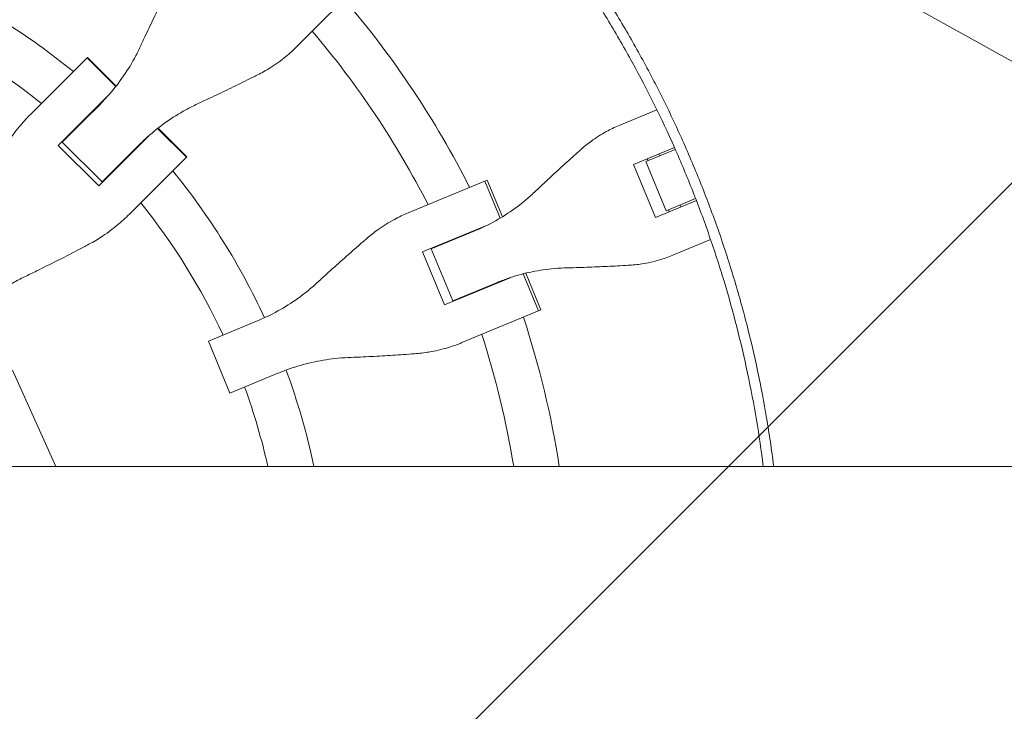
# Model space of a CAD drawing. Units: millimetres. Extents: x -3263 to 3263, y -3935 to 3936.
# Drawn here: x 1594 to 1945, y -36 to 210 of the extents above; entities that cross this region are included whole.
import ezdxf

# ---------------------------------------------------------------- set-up
doc = ezdxf.new("R2010")
doc.units = ezdxf.units.MM
doc.header["$LTSCALE"] = 20
doc.linetypes.add('HIDDEN', pattern=[9.525, 6.35, -3.175])
doc.layers.add('2d', color=230, linetype='Continuous')
doc.layers.add('EN-Free_Space_Hatch', color=10, linetype='HIDDEN')

msp = doc.modelspace()

# ---------------------------------------------------------------- hatches: boundary and pattern name
at = {"layer": 'EN-Free_Space_Hatch'}
h = msp.add_hatch(dxfattribs=at)
h.set_pattern_fill('ANSI31', color=256, scale=100)
h.paths.add_polyline_path([(-2982.5, -3935.5), (-22.5, -3935.5), (-22.5, 3935.5), (-2982.5, 3935.5)])
h.paths.add_polyline_path([(332.5, -3854.5), (2582.5, -3854.5), (2582.5, 3854.5), (332.5, 3854.5)])

# ---------------------------------------------------------------- linework, layer by layer
at = {"layer": '2d', "lineweight": 0}
for p, q in [((2207.27, 50.8), (1807.63, 273.08)), ((1714.76, 221.88), (1699.94, 207.06)), ((1693.21, 200.33), (1699.94, 207.06)), ((1618.57, 196.45), (1598.13, 176.01)), ((1618.57, 196.45), (1628.78, 186.23)), ((1618.44, 196.32), (1628.67, 186.09)), ((1626.31, 183.24), (1615.97, 172.9)), ((1622.7, 179.37), (1617.65, 174.32)), ((1821.38, 177.8), (1807.9, 172.22)), ((1608.18, 165.1), (1615.97, 172.9)), ((1609.61, 166.28), (1617.65, 174.32)), ((1640.74, 168.81), (1622.6, 150.68)), ((1643.59, 171.17), (1653.82, 160.94)), ((1643.73, 171.28), (1653.95, 161.07)), ((1622.6, 150.68), (1608.18, 165.1)), ((1609.52, 166.44), (1609.65, 166.31)), ((1623.78, 152.11), (1609.61, 166.28)), ((1610.86, 167.78), (1610.99, 167.65)), ((1631.82, 160.15), (1636.87, 165.2)), ((1831.32, 165.12), (1831.32, 165.12)), ((1813.09, 158.33), (1827.65, 164.36)), ((1827.93, 163.72), (1817.46, 159.38)), ((1822.13, 162.07), (1822.39, 161.43)), ((1631.82, 160.15), (1623.78, 152.11)), ((1653.82, 160.94), (1640.87, 147.99)), ((1653.95, 161.07), (1653.82, 160.94)), ((1820.89, 139.48), (1813.09, 158.33)), ((1817.46, 159.38), (1824.73, 141.83)), ((1818.25, 159.71), (1817.98, 160.36)), ((1623.94, 152.02), (1623.81, 152.15)), ((1623.81, 152.15), (1623.94, 152.02)), ((1625.15, 153.49), (1625.28, 153.36)), ((1760.94, 152.77), (1732.78, 141.1)), ((1760.11, 152.43), (1765.58, 139.22)), ((1760.94, 152.77), (1766.36, 139.68)), ((1633.51, 140.63), (1640.87, 147.99)), ((1835.46, 145.51), (1820.89, 139.48)), ((1824.73, 141.83), (1835.2, 146.17)), ((1829.66, 143.87), (1829.93, 143.23)), ((1825.52, 142.16), (1825.79, 141.51)), ((1737.93, 127.2), (1761.28, 136.87)), ((1741.02, 128.28), (1756.61, 134.74)), ((1745.59, 130.37), (1745.66, 130.2)), ((1827.05, 125.99), (1840.53, 131.58)), ((1745.74, 108.35), (1737.93, 127.2)), ((1748.69, 109.77), (1741.02, 128.28)), ((1741.83, 128.62), (1741.76, 128.78)), ((1779.26, 106.2), (1773.79, 119.41)), ((1774.66, 119.62), (1780.08, 106.54)), ((1769.08, 118.02), (1745.74, 108.35)), ((1764.28, 116.23), (1748.69, 109.77)), ((1749.57, 109.94), (1749.5, 110.11)), ((1753.32, 111.69), (1753.39, 111.52)), ((1751.93, 94.88), (1780.08, 106.54)), ((1661.67, 95.41), (1678.77, 102.5)), ((1669.34, 76.9), (1661.67, 95.41)), ((1591.91, 85.12), (1607.35, 50.8)), ((1686.44, 83.99), (1669.34, 76.9)), ((52.5, 50.8), (2598.79, 50.8))]:
    msp.add_line(p, q, dxfattribs=at)
for radius, start, end in [(247, 50.8132, 65.1607), (333, 26.8085, 40.6915), (231, 51.2174, 65.0146), (317, 27.0265, 40.4735), (247, 47.3393, 47.3667), (231, 47.4854, 47.5308), (247, 42.6333, 42.6607), (231, 42.4692, 42.5146), (247, 24.8393, 39.1868), (231, 24.9854, 38.7826), (333, 24.253, 24.2553), (317, 24.3109, 24.3439), (333, 20.7447, 20.747), (317, 20.6561, 20.6891), (333, 8.7749, 18.1915), (317, 9.2215, 17.9735), (247, 11.8686, 20.1607), (231, 12.7039, 20.0146)]:
    msp.add_arc((1457.5, 0), radius, start, end, dxfattribs=at)
for points, knots in [([(1862.99, 50.8), (1862.98, 50.91), (1862.97, 51.01), (1862.6, 53.94), (1862.21, 56.76), (1861.38, 62.39), (1860.94, 65.21), (1858.57, 79.25), (1856.21, 90.38), (1852.67, 104.18), (1851.94, 106.93), (1850.41, 112.42), (1849.62, 115.15), (1847.15, 123.32), (1845.4, 128.74), (1842.6, 136.8), (1841.63, 139.48), (1839.65, 144.82), (1838.63, 147.48), (1835.5, 155.43), (1831.09, 165.93), (1826.26, 176.23), (1822.47, 183.89), (1821.17, 186.43), (1818.54, 191.48), (1817.2, 193.99), (1813.09, 201.48), (1810.25, 206.41), (1804.37, 216.15), (1801.32, 220.97), (1791.88, 235.21), (1785.2, 244.43), (1778.14, 253.37)], [0.0509493, 0.0509493, 0.0509493, 0.0509493, 0.0512673, 0.0512673, 0.0598118, 0.0598118, 0.0683564, 0.0683564, 0.1025346, 0.1025346, 0.1110791, 0.1110791, 0.1196237, 0.1196237, 0.1367128, 0.1367128, 0.1452573, 0.1452573, 0.1538019, 0.1538019, 0.170891, 0.1879801, 0.1879801, 0.1965246, 0.1965246, 0.2050692, 0.2050692, 0.2221583, 0.2221583, 0.2392474, 0.2392474, 0.2734256, 0.2734256, 0.2734256, 0.2734256]), ([(1775.26, 251.1), (1778.76, 246.67), (1782.17, 242.17), (1788.8, 233.02), (1792.01, 228.38), (1798.24, 218.98), (1801.26, 214.21), (1805.63, 206.97), (1807.07, 204.54), (1809.88, 199.65), (1811.27, 197.19), (1818.05, 184.81), (1823.06, 174.7), (1828.78, 161.81), (1829.9, 159.22), (1832.08, 154.01), (1833.15, 151.4), (1836.26, 143.53), (1838.22, 138.24), (1840.99, 130.25), (1841.89, 127.57), (1843.63, 122.21), (1844.48, 119.51), (1846.92, 111.4), (1849.95, 100.53), (1852.52, 89.55), (1854.86, 78.51), (1855.91, 72.96), (1857.78, 61.88), (1858.6, 56.35), (1859.3, 50.8)], [0, 0, 0, 0, 0.0169358, 0.0169358, 0.0338716, 0.0338716, 0.0508074, 0.0508074, 0.0592753, 0.0592753, 0.0677432, 0.0677432, 0.1016148, 0.1016148, 0.1100827, 0.1100827, 0.1185506, 0.1185506, 0.1354864, 0.1354864, 0.1439543, 0.1439543, 0.1524222, 0.1524222, 0.169358, 0.1862938, 0.1862938, 0.2032296, 0.2032296, 0.2200184, 0.2200184, 0.2200184, 0.2200184]), ([(1647.73, 221.66), (1647.15, 220.51), (1646.56, 219.33), (1644.86, 215.9), (1643.74, 213.61), (1641.5, 208.99), (1640.39, 206.65), (1638.65, 202.97), (1638.01, 201.6), (1637.39, 200.25)], [3.430406, 3.430406, 3.430406, 3.430406, 7.467226, 7.467226, 14.934453, 14.934453, 22.401679, 22.401679, 26.90205, 26.90205, 26.90205, 26.90205]), ([(1637.39, 200.25), (1636.74, 198.85), (1636.04, 197.47), (1633.97, 193.68), (1632.49, 191.31), (1629.26, 186.76), (1627.52, 184.58), (1624.7, 181.43), (1623.72, 180.38), (1622.7, 179.37)], [225.767218, 225.767218, 225.767218, 225.767218, 230.381704, 230.381704, 238.633479, 238.633479, 246.885254, 246.885254, 251.132786, 251.132786, 251.132786, 251.132786]), ([(1679.16, 190.23), (1680.71, 191.01), (1682.21, 191.86), (1685.61, 193.98), (1687.47, 195.31), (1690.62, 197.87), (1691.95, 199.07), (1693.21, 200.33)], [196.919636, 196.919636, 196.919636, 196.919636, 202.323387, 202.323387, 209.573326, 209.573326, 215.40364, 215.40364, 215.40364, 215.40364]), ([(1657.75, 179.89), (1659.1, 180.51), (1660.47, 181.15), (1664.15, 182.89), (1666.49, 184), (1671.11, 186.24), (1673.4, 187.36), (1676.83, 189.06), (1678.01, 189.65), (1679.16, 190.23)], [2.966856, 2.966856, 2.966856, 2.966856, 7.467226, 7.467226, 14.934453, 14.934453, 22.401679, 22.401679, 26.438499, 26.438499, 26.438499, 26.438499]), ([(1636.87, 165.2), (1637.88, 166.22), (1638.93, 167.2), (1642.08, 170.02), (1644.26, 171.76), (1648.81, 174.99), (1651.18, 176.47), (1654.97, 178.54), (1656.35, 179.24), (1657.75, 179.89)], [12.256019, 12.256019, 12.256019, 12.256019, 16.503551, 16.503551, 24.755326, 24.755326, 33.007102, 33.007102, 37.621588, 37.621588, 37.621588, 37.621588]), ([(1598.13, 176.01), (1596.77, 174.65), (1595.46, 173.21), (1592.66, 169.82), (1591.21, 167.84), (1588.89, 164.24), (1587.96, 162.65), (1587.1, 161.02)], [15.919502, 15.919502, 15.919502, 15.919502, 21.749816, 21.749816, 28.999755, 28.999755, 34.403507, 34.403507, 34.403507, 34.403507]), ([(1807.9, 172.22), (1806.37, 171.58), (1804.85, 170.86), (1801.51, 169.02), (1799.69, 167.86), (1796.63, 165.62), (1795.36, 164.59), (1794.13, 163.49)], [15.919502, 15.919502, 15.919502, 15.919502, 21.749816, 21.749816, 28.999755, 28.999755, 34.403507, 34.403507, 34.403507, 34.403507]), ([(1794.13, 163.49), (1793.21, 162.67), (1792.28, 161.83), (1789.57, 159.39), (1787.76, 157.75), (1784.14, 154.42), (1782.32, 152.73), (1779.46, 150.06), (1778.4, 149.06), (1777.36, 148.08)], [3.430406, 3.430406, 3.430406, 3.430406, 7.467226, 7.467226, 14.934453, 14.934453, 22.401679, 22.401679, 26.90205, 26.90205, 26.90205, 26.90205]), ([(1777.36, 148.08), (1776.28, 147.06), (1775.16, 146.07), (1771.94, 143.42), (1769.76, 141.84), (1765.22, 138.94), (1762.85, 137.62), (1759.16, 135.84), (1757.89, 135.27), (1756.61, 134.74)], [225.767218, 225.767218, 225.767218, 225.767218, 230.381704, 230.381704, 238.633479, 238.633479, 246.885254, 246.885254, 251.132786, 251.132786, 251.132786, 251.132786]), ([(1618.52, 129.6), (1620.15, 130.46), (1621.74, 131.39), (1625.34, 133.71), (1627.32, 135.16), (1630.71, 137.96), (1632.15, 139.27), (1633.51, 140.63)], [196.919636, 196.919636, 196.919636, 196.919636, 202.323387, 202.323387, 209.573326, 209.573326, 215.40364, 215.40364, 215.40364, 215.40364]), ([(1732.78, 141.1), (1731.14, 140.43), (1729.52, 139.65), (1725.95, 137.72), (1724.01, 136.52), (1720.75, 134.18), (1719.39, 133.12), (1718.08, 131.99)], [15.919502, 15.919502, 15.919502, 15.919502, 21.749816, 21.749816, 28.999755, 28.999755, 34.403507, 34.403507, 34.403507, 34.403507]), ([(1718.08, 131.99), (1717.1, 131.14), (1716.1, 130.28), (1713.22, 127.77), (1711.31, 126.08), (1707.47, 122.66), (1705.55, 120.94), (1702.53, 118.2), (1701.42, 117.17), (1700.33, 116.17)], [3.430406, 3.430406, 3.430406, 3.430406, 7.467226, 7.467226, 14.934453, 14.934453, 22.401679, 22.401679, 26.90205, 26.90205, 26.90205, 26.90205]), ([(1596.22, 118.35), (1597.61, 119.02), (1599.03, 119.71), (1602.84, 121.58), (1605.27, 122.78), (1610.09, 125.21), (1612.48, 126.44), (1616.07, 128.31), (1617.31, 128.96), (1618.52, 129.6)], [2.966856, 2.966856, 2.966856, 2.966856, 7.467226, 7.467226, 14.934453, 14.934453, 22.401679, 22.401679, 26.438499, 26.438499, 26.438499, 26.438499]), ([(1811.13, 122.43), (1812.78, 122.52), (1814.41, 122.69), (1818.16, 123.27), (1820.26, 123.73), (1823.93, 124.8), (1825.52, 125.36), (1827.05, 125.99)], [196.919636, 196.919636, 196.919636, 196.919636, 202.323387, 202.323387, 209.573326, 209.573326, 215.40364, 215.40364, 215.40364, 215.40364]), ([(1764.28, 116.23), (1765.56, 116.76), (1766.86, 117.26), (1770.73, 118.6), (1773.33, 119.34), (1778.6, 120.51), (1781.25, 120.93), (1785.4, 121.33), (1786.89, 121.43), (1788.38, 121.47)], [12.256019, 12.256019, 12.256019, 12.256019, 16.503551, 16.503551, 24.755326, 24.755326, 33.007102, 33.007102, 37.621588, 37.621588, 37.621588, 37.621588]), ([(1788.38, 121.47), (1789.81, 121.51), (1791.27, 121.55), (1795.18, 121.68), (1797.66, 121.77), (1802.58, 121.98), (1805.01, 122.1), (1808.65, 122.29), (1809.91, 122.36), (1811.13, 122.43)], [2.966856, 2.966856, 2.966856, 2.966856, 7.467226, 7.467226, 14.934453, 14.934453, 22.401679, 22.401679, 26.438499, 26.438499, 26.438499, 26.438499]), ([(1574.74, 103.07), (1575.78, 104.11), (1576.84, 105.12), (1580.07, 108.01), (1582.31, 109.81), (1587, 113.17), (1589.43, 114.72), (1593.34, 116.91), (1594.77, 117.65), (1596.22, 118.35)], [12.256019, 12.256019, 12.256019, 12.256019, 16.503551, 16.503551, 24.755326, 24.755326, 33.007102, 33.007102, 37.621588, 37.621588, 37.621588, 37.621588]), ([(1700.33, 116.17), (1699.19, 115.12), (1698.02, 114.11), (1694.65, 111.4), (1692.38, 109.79), (1687.66, 106.82), (1685.21, 105.46), (1681.4, 103.63), (1680.09, 103.04), (1678.77, 102.5)], [225.767218, 225.767218, 225.767218, 225.767218, 230.381704, 230.381704, 238.633479, 238.633479, 246.885254, 246.885254, 251.132786, 251.132786, 251.132786, 251.132786]), ([(1735.08, 90.93), (1736.81, 91.06), (1738.53, 91.26), (1742.48, 91.92), (1744.71, 92.44), (1748.6, 93.6), (1750.29, 94.2), (1751.93, 94.88)], [196.919636, 196.919636, 196.919636, 196.919636, 202.323387, 202.323387, 209.573326, 209.573326, 215.40364, 215.40364, 215.40364, 215.40364]), ([(1686.44, 83.99), (1687.76, 84.53), (1689.1, 85.05), (1693.09, 86.44), (1695.78, 87.22), (1701.21, 88.45), (1703.96, 88.92), (1708.26, 89.38), (1709.81, 89.49), (1711.35, 89.56)], [12.256019, 12.256019, 12.256019, 12.256019, 16.503551, 16.503551, 24.755326, 24.755326, 33.007102, 33.007102, 37.621588, 37.621588, 37.621588, 37.621588]), ([(1711.35, 89.56), (1712.83, 89.62), (1714.34, 89.69), (1718.41, 89.88), (1720.99, 90.02), (1726.12, 90.31), (1728.67, 90.48), (1732.48, 90.74), (1733.8, 90.83), (1735.08, 90.93)], [2.966856, 2.966856, 2.966856, 2.966856, 7.467226, 7.467226, 14.934453, 14.934453, 22.401679, 22.401679, 26.438499, 26.438499, 26.438499, 26.438499])]:
    msp.add_open_spline(points, degree=3, knots=knots, dxfattribs=at)

doc.saveas('drawing.dxf')
